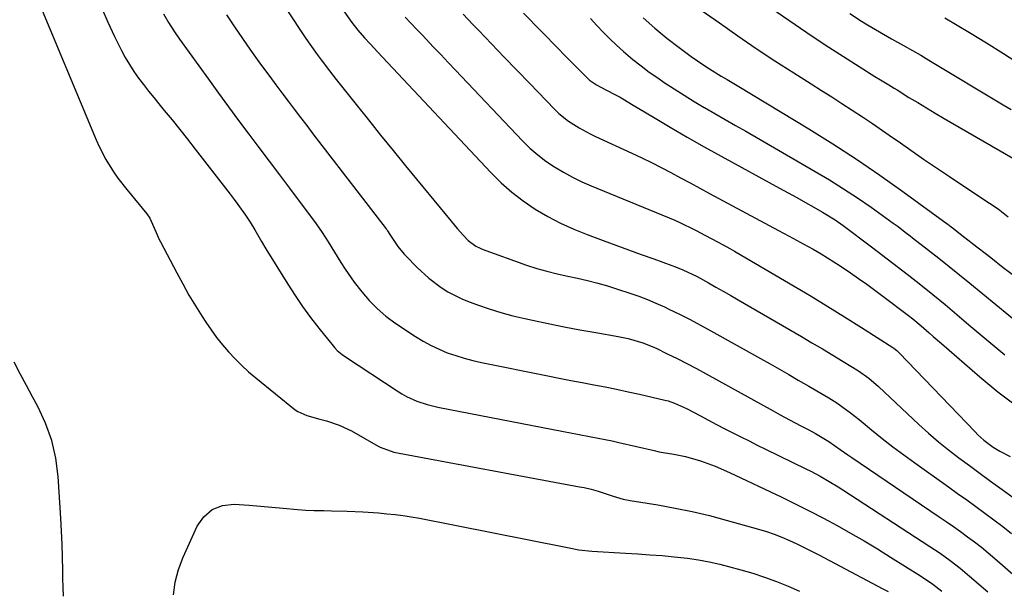
# Model space of a CAD drawing. Units: inches. Extents: x 1830745 to 1836073, y 431623 to 436908.
# Drawn here: x 1833963 to 1834269, y 434650 to 434827 of the extents above; entities that cross this region are included whole.
import ezdxf

# ---------------------------------------------------------------- set-up
doc = ezdxf.new("R2010")
doc.units = ezdxf.units.IN
doc.header["$MEASUREMENT"] = 0
doc.layers.add('7', color=7, linetype='Continuous')
doc.layers.add('8', color=7, linetype='Continuous')

msp = doc.modelspace()

# ---------------------------------------------------------------- linework, layer by layer
at = {"layer": '7', "color": 18}
for points in [[(1833967.35, 434836.64, 1988), (1833986.68, 434790.14, 1988), (1833987.61, 434788.06, 1988), (1833989.72, 434784.03, 1988), (1833992.15, 434780.19, 1988), (1833993.46, 434778.32, 1988), (1833996.24, 434774.71, 1988), (1834002.43, 434767.17, 1988), (1834003.38, 434765.83, 1988), (1834005.37, 434761.38, 1988), (1834006.31, 434759.2, 1988), (1834006.66, 434758.49, 1988), (1834011.73, 434748.88, 1988), (1834013.6, 434745.42, 1988), (1834015.54, 434742, 1988), (1834017.57, 434738.64, 1988), (1834019.65, 434735.31, 1988), (1834020.74, 434733.62, 1988), (1834022.39, 434731.2, 1988), (1834024.1, 434728.84, 1988), (1834025.93, 434726.56, 1988), (1834027.82, 434724.33, 1988), (1834029.83, 434722.2, 1988), (1834031.89, 434720.14, 1988), (1834034.06, 434718.18, 1988), (1834036.29, 434716.29, 1988), (1834048.54, 434706.38, 1988), (1834049.37, 434705.79, 1988), (1834052.14, 434704.55, 1988), (1834056.13, 434703.49, 1988), (1834058.21, 434702.95, 1988), (1834062.18, 434701.63, 1988), (1834065.94, 434699.8, 1988), (1834074.25, 434695.08, 1988), (1834074.83, 434694.77, 1988), (1834079.16, 434693.23, 1988), (1834136.74, 434682.47, 1988), (1834138.21, 434682.2, 1988), (1834140.41, 434681.76, 1988), (1834142.56, 434681.15, 1988), (1834147.18, 434679.57, 1988), (1834150.34, 434678.64, 1988), (1834152.5, 434678.2, 1988), (1834161.08, 434676.82, 1988), (1834166.43, 434675.86, 1988), (1834171.76, 434674.78, 1988), (1834177.05, 434673.51, 1988), (1834182.31, 434672.12, 1988), (1834192.31, 434669.29, 1988), (1834194.75, 434668.54, 1988), (1834197.16, 434667.72, 1988), (1834199.53, 434666.8, 1988), (1834201.88, 434665.81, 1988), (1834204.2, 434664.74, 1988), (1834206.5, 434663.64, 1988), (1834208.78, 434662.5, 1988), (1834211.04, 434661.33, 1988), (1834230.89, 434650.81, 1988), (1834232.51, 434649.93, 1988)], [(1834169.18, 434834.27, 1966), (1834180.17, 434826.44, 1966), (1834185.87, 434822.45, 1966), (1834191.61, 434818.52, 1966), (1834197.42, 434814.69, 1966), (1834203.27, 434810.93, 1966), (1834208.64, 434807.54, 1966), (1834211.83, 434805.52, 1966), (1834215.03, 434803.49, 1966), (1834218.22, 434801.46, 1966), (1834221.41, 434799.42, 1966), (1834224.57, 434797.35, 1966), (1834227.72, 434795.25, 1966), (1834230.84, 434793.1, 1966), (1834233.93, 434790.92, 1966), (1834235.63, 434789.71, 1966), (1834239.57, 434786.92, 1966), (1834243.54, 434784.16, 1966), (1834247.53, 434781.44, 1966), (1834251.54, 434778.75, 1966), (1834263.51, 434770.82, 1966), (1834263.97, 434770.52, 1966), (1834266.74, 434768.74, 1966), (1834269.83, 434766.28, 1966)], [(1833988.42, 434831.21, 1986), (1833990.34, 434826.68, 1986), (1833992.42, 434822.22, 1986), (1833994.56, 434817.94, 1986), (1833995.76, 434815.7, 1986), (1833997.04, 434813.51, 1986), (1833998.43, 434811.39, 1986), (1833999.9, 434809.32, 1986), (1834001.44, 434807.3, 1986), (1834003, 434805.29, 1986), (1834004.59, 434803.3, 1986), (1834006.19, 434801.32, 1986), (1834007.85, 434799.32, 1986), (1834010.28, 434796.35, 1986), (1834012.69, 434793.36, 1986), (1834015.08, 434790.34, 1986), (1834017.45, 434787.32, 1986), (1834028.33, 434773.28, 1986), (1834029.55, 434771.68, 1986), (1834030.74, 434770.06, 1986), (1834033.06, 434766.77, 1986), (1834034.54, 434764.56, 1986), (1834035.98, 434762.22, 1986), (1834038.01, 434758.64, 1986), (1834039.43, 434756.29, 1986), (1834046.2, 434745.35, 1986), (1834048.46, 434741.84, 1986), (1834050.81, 434738.39, 1986), (1834053.28, 434735.03, 1986), (1834055.84, 434731.73, 1986), (1834060.28, 434726.22, 1986), (1834060.7, 434725.73, 1986), (1834061.58, 434724.8, 1986), (1834063.04, 434723.55, 1986), (1834064.09, 434722.8, 1986), (1834080.12, 434712.22, 1986), (1834081.59, 434711.32, 1986), (1834083.08, 434710.49, 1986), (1834086.21, 434709.09, 1986), (1834089.47, 434708, 1986), (1834092.81, 434707.2, 1986), (1834131.82, 434699.66, 1986), (1834136.12, 434698.84, 1986), (1834140.41, 434698.02, 1986), (1834144.7, 434697.17, 1986), (1834146.84, 434696.71, 1986), (1834148.97, 434696.23, 1986), (1834159.92, 434693.7, 1986), (1834161.52, 434693.36, 1986), (1834162.72, 434693.13, 1986), (1834166.02, 434692.6, 1986), (1834169.68, 434691.86, 1986), (1834174.33, 434690.49, 1986), (1834178.88, 434688.84, 1986), (1834183.31, 434686.9, 1986), (1834199.54, 434679.2, 1986), (1834203.88, 434677.1, 1986), (1834208.19, 434674.94, 1986), (1834212.46, 434672.71, 1986), (1834216.71, 434670.42, 1986), (1834220.91, 434668.06, 1986), (1834225.09, 434665.65, 1986), (1834229.22, 434663.17, 1986), (1834233.33, 434660.64, 1986), (1834242.62, 434654.81, 1986), (1834246.45, 434652.21, 1986), (1834249.18, 434650.06, 1986)], [(1834061.81, 434832.58, 1978), (1834066.08, 434826.64, 1978), (1834067.94, 434824.18, 1978), (1834069.98, 434821.86, 1978), (1834071.78, 434819.96, 1978), (1834074.16, 434817.42, 1978), (1834075.63, 434815.85, 1978), (1834109.2, 434780.02, 1978), (1834112.4, 434776.87, 1978), (1834115.74, 434773.89, 1978), (1834119.31, 434771.19, 1978), (1834123.02, 434768.66, 1978), (1834126.9, 434766.39, 1978), (1834130.87, 434764.29, 1978), (1834134.96, 434762.43, 1978), (1834139.12, 434760.74, 1978), (1834144.08, 434758.91, 1978), (1834148.01, 434757.46, 1978), (1834151.94, 434756.02, 1978), (1834155.87, 434754.59, 1978), (1834159.81, 434753.18, 1978), (1834165.37, 434751.19, 1978), (1834166.53, 434750.76, 1978), (1834168.81, 434749.84, 1978), (1834173.27, 434747.72, 1978), (1834176.8, 434745.77, 1978), (1834179.1, 434744.47, 1978), (1834181.39, 434743.18, 1978), (1834183.68, 434741.86, 1978), (1834185.96, 434740.55, 1978), (1834205.63, 434729.11, 1978), (1834208.89, 434727.2, 1978), (1834212.15, 434725.27, 1978), (1834215.38, 434723.32, 1978), (1834218.61, 434721.35, 1978), (1834223.37, 434718.42, 1978), (1834226.6, 434716.15, 1978), (1834229.59, 434713.57, 1978), (1834242.11, 434701.84, 1978), (1834245.11, 434699.12, 1978), (1834248.17, 434696.47, 1978), (1834251.32, 434693.93, 1978), (1834254.53, 434691.45, 1978), (1834257.79, 434689.04, 1978), (1834261.06, 434686.64, 1978), (1834264.34, 434684.25, 1978), (1834267.94, 434681.66, 1978), (1834271.35, 434679.14, 1978)], [(1834196.18, 434831.19, 1964), (1834201.73, 434827.28, 1964), (1834207.32, 434823.44, 1964), (1834212.97, 434819.69, 1964), (1834218.67, 434816.01, 1964), (1834228.42, 434809.81, 1964), (1834230.13, 434808.75, 1964), (1834232.73, 434807.2, 1964), (1834234.46, 434806.16, 1964), (1834235.32, 434805.64, 1964), (1834239.02, 434803.36, 1964), (1834241.73, 434801.71, 1964), (1834244.45, 434800.06, 1964), (1834247.19, 434798.44, 1964), (1834249.93, 434796.84, 1964), (1834271.97, 434784.06, 1964)], [(1834007.58, 434829.25, 1984), (1834009.18, 434826.61, 1984), (1834010.87, 434824.01, 1984), (1834012.63, 434821.47, 1984), (1834021.57, 434808.97, 1984), (1834024.65, 434804.69, 1984), (1834027.76, 434800.43, 1984), (1834030.9, 434796.2, 1984), (1834034.07, 434791.98, 1984), (1834037.25, 434787.78, 1984), (1834040.43, 434783.57, 1984), (1834043.6, 434779.35, 1984), (1834046.77, 434775.14, 1984), (1834055.02, 434764.14, 1984), (1834056.91, 434761.37, 1984), (1834058.69, 434758.52, 1984), (1834062.65, 434752.12, 1984), (1834063.98, 434750.04, 1984), (1834066.83, 434746.01, 1984), (1834069.22, 434742.94, 1984), (1834071.5, 434740.27, 1984), (1834073.97, 434737.78, 1984), (1834076.62, 434735.48, 1984), (1834079.45, 434733.41, 1984), (1834085.88, 434729.13, 1984), (1834088.24, 434727.67, 1984), (1834090.66, 434726.33, 1984), (1834093.16, 434725.15, 1984), (1834095.72, 434724.09, 1984), (1834098.34, 434723.18, 1984), (1834100.98, 434722.35, 1984), (1834103.67, 434721.65, 1984), (1834106.37, 434721.04, 1984), (1834126.92, 434716.89, 1984), (1834130.48, 434716.18, 1984), (1834134.03, 434715.48, 1984), (1834137.59, 434714.81, 1984), (1834141.15, 434714.14, 1984), (1834144.71, 434713.46, 1984), (1834148.27, 434712.75, 1984), (1834151.81, 434711.99, 1984), (1834155.34, 434711.2, 1984), (1834163.28, 434709.36, 1984), (1834164.27, 434709.1, 1984), (1834166.23, 434708.47, 1984), (1834170, 434706.79, 1984), (1834174.34, 434704.46, 1984), (1834176.83, 434703.12, 1984), (1834179.32, 434701.8, 1984), (1834181.83, 434700.5, 1984), (1834184.34, 434699.22, 1984), (1834186.86, 434697.95, 1984), (1834189.38, 434696.68, 1984), (1834191.91, 434695.43, 1984), (1834194.44, 434694.19, 1984), (1834207.05, 434688.03, 1984), (1834208.52, 434687.29, 1984), (1834211.42, 434685.75, 1984), (1834214.28, 434684.12, 1984), (1834217.08, 434682.4, 1984), (1834218.47, 434681.52, 1984), (1834245.47, 434663.98, 1984), (1834248.68, 434661.83, 1984), (1834251.83, 434659.59, 1984), (1834254.89, 434657.24, 1984), (1834257.85, 434654.76, 1984), (1834263.46, 434649.87, 1984)], [(1834027.23, 434828.98, 1982), (1834029.66, 434825.29, 1982), (1834032.13, 434821.63, 1982), (1834034.67, 434818.01, 1982), (1834037.24, 434814.42, 1982), (1834038.69, 434812.43, 1982), (1834040.58, 434809.86, 1982), (1834042.47, 434807.29, 1982), (1834044.37, 434804.74, 1982), (1834046.29, 434802.19, 1982), (1834048.21, 434799.65, 1982), (1834050.14, 434797.11, 1982), (1834052.08, 434794.58, 1982), (1834054.02, 434792.05, 1982), (1834076.74, 434762.55, 1982), (1834076.9, 434762.34, 1982), (1834077.2, 434761.92, 1982), (1834077.9, 434760.83, 1982), (1834080.38, 434757.01, 1982), (1834082.31, 434754.68, 1982), (1834082.83, 434754.14, 1982), (1834086.38, 434750.51, 1982), (1834089.96, 434747.2, 1982), (1834093.86, 434744.28, 1982), (1834095.93, 434742.99, 1982), (1834100.26, 434740.78, 1982), (1834102.51, 434739.86, 1982), (1834105.11, 434738.91, 1982), (1834108.73, 434737.67, 1982), (1834112.37, 434736.53, 1982), (1834116.06, 434735.55, 1982), (1834119.78, 434734.67, 1982), (1834122.12, 434734.16, 1982), (1834127.03, 434733.13, 1982), (1834131.96, 434732.14, 1982), (1834136.89, 434731.21, 1982), (1834141.84, 434730.32, 1982), (1834148.79, 434729.11, 1982), (1834151.86, 434728.48, 1982), (1834156.37, 434727.18, 1982), (1834159.28, 434726.04, 1982), (1834160.71, 434725.39, 1982), (1834164, 434723.78, 1982), (1834167.05, 434722.27, 1982), (1834170.08, 434720.73, 1982), (1834173.08, 434719.14, 1982), (1834176.07, 434717.51, 1982), (1834196.9, 434706, 1982), (1834199.07, 434704.81, 1982), (1834203.44, 434702.47, 1982), (1834205.64, 434701.33, 1982), (1834207.91, 434700.16, 1982), (1834210.02, 434699.02, 1982), (1834214.11, 434696.54, 1982), (1834217.69, 434694.02, 1982), (1834220.08, 434692.35, 1982), (1834221.28, 434691.52, 1982), (1834248.36, 434673.19, 1982), (1834250.59, 434671.66, 1982), (1834252.81, 434670.11, 1982), (1834255.01, 434668.55, 1982), (1834257.21, 434666.96, 1982), (1834259.37, 434665.34, 1982), (1834261.5, 434663.68, 1982), (1834263.59, 434661.97, 1982), (1834265.65, 434660.22, 1982), (1834276.1, 434651.11, 1982)], [(1834082.63, 434828.29, 1976), (1834084.42, 434826.42, 1976), (1834086.2, 434824.55, 1976), (1834087.98, 434822.67, 1976), (1834091.35, 434819.09, 1976), (1834093.66, 434816.65, 1976), (1834095.97, 434814.21, 1976), (1834098.29, 434811.77, 1976), (1834119.07, 434789.86, 1976), (1834121.37, 434787.61, 1976), (1834123.77, 434785.49, 1976), (1834126.32, 434783.55, 1976), (1834128.98, 434781.74, 1976), (1834131.75, 434780.09, 1976), (1834134.57, 434778.54, 1976), (1834137.46, 434777.14, 1976), (1834140.41, 434775.84, 1976), (1834166.29, 434765.21, 1976), (1834168.28, 434764.34, 1976), (1834172.18, 434762.41, 1976), (1834173.14, 434761.91, 1976), (1834174.11, 434761.4, 1976), (1834181.33, 434757.53, 1976), (1834183.37, 434756.43, 1976), (1834184.9, 434755.58, 1976), (1834185.4, 434755.29, 1976), (1834203.35, 434744.75, 1976), (1834208.61, 434741.62, 1976), (1834213.85, 434738.45, 1976), (1834219.05, 434735.21, 1976), (1834224.23, 434731.94, 1976), (1834234.03, 434725.66, 1976), (1834234.29, 434725.49, 1976), (1834235.25, 434724.73, 1976), (1834235.92, 434724.08, 1976), (1834259.52, 434699.48, 1976), (1834260.39, 434698.61, 1976), (1834262.2, 434696.98, 1976), (1834265.12, 434694.79, 1976), (1834267.22, 434693.54, 1976), (1834270.38, 434691.82, 1976)], [(1834100.65, 434829.15, 1974), (1834103.65, 434826.02, 1974), (1834105.52, 434824.07, 1974), (1834109.45, 434819.97, 1974), (1834113.39, 434815.87, 1974), (1834117.34, 434811.77, 1974), (1834121.28, 434807.67, 1974), (1834128.96, 434799.71, 1974), (1834130.35, 434798.37, 1974), (1834133.34, 434795.94, 1974), (1834136.6, 434793.85, 1974), (1834140.02, 434792.01, 1974), (1834141.76, 434791.17, 1974), (1834152.98, 434786.06, 1974), (1834156.06, 434784.62, 1974), (1834159.11, 434783.13, 1974), (1834162.14, 434781.59, 1974), (1834165.14, 434780, 1974), (1834168.14, 434778.38, 1974), (1834171.13, 434776.77, 1974), (1834174.12, 434775.16, 1974), (1834177.12, 434773.55, 1974), (1834198.54, 434762.06, 1974), (1834201.62, 434760.41, 1974), (1834203.15, 434759.59, 1974), (1834206.22, 434757.93, 1974), (1834209.26, 434756.22, 1974), (1834211.75, 434754.75, 1974), (1834213.73, 434753.55, 1974), (1834217.64, 434751.05, 1974), (1834220.85, 434748.89, 1974), (1834223.39, 434747.12, 1974), (1834225.92, 434745.33, 1974), (1834228.42, 434743.51, 1974), (1834230.9, 434741.66, 1974), (1834238.89, 434735.62, 1974), (1834240.21, 434734.6, 1974), (1834242.79, 434732.48, 1974), (1834245.3, 434730.28, 1974), (1834246.55, 434729.17, 1974), (1834249.07, 434726.97, 1974), (1834260.98, 434716.59, 1974), (1834266.6, 434711.98, 1974), (1834272.39, 434707.61, 1974)], [(1834119.39, 434829.44, 1972), (1834130.33, 434818.27, 1972), (1834131.9, 434816.67, 1972), (1834135.06, 434813.46, 1972), (1834136.64, 434811.86, 1972), (1834138.88, 434809.59, 1972), (1834139.85, 434808.71, 1972), (1834142.03, 434807.28, 1972), (1834143.18, 434806.65, 1972), (1834147.53, 434804.37, 1972), (1834149.35, 434803.37, 1972), (1834152.93, 434801.28, 1972), (1834159.73, 434797.16, 1972), (1834164.92, 434794.06, 1972), (1834170.14, 434791.01, 1972), (1834175.41, 434788.02, 1972), (1834180.7, 434785.09, 1972), (1834198.87, 434775.17, 1972), (1834201.54, 434773.7, 1972), (1834204.21, 434772.22, 1972), (1834206.87, 434770.73, 1972), (1834209.53, 434769.22, 1972), (1834212.17, 434767.72, 1972), (1834216.09, 434765.31, 1972), (1834218.61, 434763.57, 1972), (1834221.09, 434761.76, 1972), (1834224.91, 434758.86, 1972), (1834227.42, 434756.93, 1972), (1834238.85, 434748.13, 1972), (1834242.67, 434745.15, 1972), (1834246.46, 434742.13, 1972), (1834250.2, 434739.04, 1972), (1834253.91, 434735.92, 1972), (1834257.6, 434732.78, 1972), (1834261.3, 434729.65, 1972), (1834265.02, 434726.53, 1972), (1834268.74, 434723.43, 1972)], [(1834156.49, 434828.04, 1968), (1834160.11, 434824.87, 1968), (1834163.89, 434821.77, 1968), (1834167.64, 434818.87, 1968), (1834171.45, 434816.05, 1968), (1834175.34, 434813.35, 1968), (1834177.12, 434812.2, 1968), (1834180.73, 434809.97, 1968), (1834182.54, 434808.87, 1968), (1834186.17, 434806.68, 1968), (1834207.92, 434793.56, 1968), (1834215.38, 434788.93, 1968), (1834222.75, 434784.17, 1968), (1834229.99, 434779.22, 1968), (1834237.14, 434774.14, 1968), (1834250.82, 434764.14, 1968), (1834251.07, 434763.95, 1968), (1834252.06, 434763.2, 1968), (1834252.79, 434762.62, 1968), (1834255.54, 434760.49, 1968), (1834257.69, 434758.81, 1968), (1834258.77, 434757.98, 1968), (1834264.37, 434753.61, 1968), (1834268.26, 434750.59, 1968), (1834272.16, 434747.6, 1968)], [(1834220.66, 434829.35, 1962), (1834224.25, 434826.96, 1962), (1834226.09, 434825.83, 1962), (1834229.82, 434823.67, 1962), (1834233.6, 434821.57, 1962), (1834237.57, 434819.39, 1962), (1834240.14, 434817.94, 1962), (1834242.69, 434816.46, 1962), (1834245.22, 434814.95, 1962), (1834268.21, 434801.08, 1962), (1834270.73, 434799.6, 1962)], [(1833976.55, 434648.53, 1988), (1833976.45, 434651.26, 1988), (1833976.4, 434654, 1988), (1833976.37, 434656.59, 1988), (1833976.3, 434660.62, 1988), (1833976.18, 434664.66, 1988), (1833976, 434668.68, 1988), (1833975.77, 434672.71, 1988), (1833974.93, 434685.66, 1988), (1833974.18, 434691.32, 1988), (1833972.96, 434696.85, 1988), (1833971.03, 434702.17, 1988), (1833968.63, 434707.35, 1988), (1833966.99, 434710.34, 1988), (1833965.06, 434713.93, 1988), (1833963.15, 434717.54, 1988), (1833961.28, 434721.17, 1988)]]:
    msp.add_polyline3d(points, dxfattribs=at)
at = {"layer": '8', "color": 18}
for points in [[(1834039.44, 434840.46, 1980), (1834051.85, 434821.66, 1980), (1834053.57, 434819.12, 1980), (1834055.37, 434816.63, 1980), (1834056.54, 434815.05, 1980), (1834059.18, 434811.55, 1980), (1834061.2, 434808.95, 1980), (1834067.41, 434801.1, 1980), (1834071.21, 434796.33, 1980), (1834075.03, 434791.57, 1980), (1834078.87, 434786.83, 1980), (1834082.73, 434782.11, 1980), (1834096.88, 434764.88, 1980), (1834098.77, 434762.65, 1980), (1834100.73, 434760.48, 1980), (1834102.23, 434758.9, 1980), (1834104.58, 434757.16, 1980), (1834105.88, 434756.51, 1980), (1834106.56, 434756.23, 1980), (1834120.33, 434751.25, 1980), (1834123.46, 434750.21, 1980), (1834126.65, 434749.35, 1980), (1834129.86, 434748.59, 1980), (1834133.09, 434747.87, 1980), (1834136.15, 434747.21, 1980), (1834139.28, 434746.49, 1980), (1834142.39, 434745.69, 1980), (1834145.48, 434744.8, 1980), (1834148.55, 434743.84, 1980), (1834152.4, 434742.57, 1980), (1834155.12, 434741.62, 1980), (1834157.81, 434740.61, 1980), (1834160.45, 434739.49, 1980), (1834163.08, 434738.31, 1980), (1834164.51, 434737.63, 1980), (1834167.81, 434736.02, 1980), (1834171.09, 434734.37, 1980), (1834174.34, 434732.66, 1980), (1834177.56, 434730.9, 1980), (1834192.95, 434722.27, 1980), (1834195.88, 434720.62, 1980), (1834198.81, 434718.96, 1980), (1834201.72, 434717.28, 1980), (1834204.63, 434715.6, 1980), (1834207.96, 434713.66, 1980), (1834209.2, 434712.93, 1980), (1834211.69, 434711.49, 1980), (1834214.17, 434710.03, 1980), (1834216.6, 434708.49, 1980), (1834218.18, 434707.4, 1980), (1834220.9, 434705.42, 1980), (1834223.53, 434703.34, 1980), (1834227.43, 434700.13, 1980), (1834230.7, 434697.49, 1980), (1834234.02, 434694.9, 1980), (1834237.38, 434692.38, 1980), (1834240.78, 434689.9, 1980), (1834251.28, 434682.43, 1980), (1834254.11, 434680.42, 1980), (1834256.94, 434678.39, 1980), (1834259.76, 434676.36, 1980), (1834262.58, 434674.32, 1980), (1834265.36, 434672.24, 1980), (1834268.11, 434670.12, 1980), (1834270.8, 434667.92, 1980)], [(1834140.11, 434827.81, 1970), (1834142.1, 434825.69, 1970), (1834144.11, 434823.61, 1970), (1834146.16, 434821.56, 1970), (1834148.27, 434819.58, 1970), (1834150.42, 434817.63, 1970), (1834153.34, 434815.15, 1970), (1834155.84, 434813.14, 1970), (1834158.41, 434811.22, 1970), (1834161.03, 434809.37, 1970), (1834163.06, 434807.99, 1970), (1834166.11, 434805.97, 1970), (1834169.19, 434804, 1970), (1834172.31, 434802.1, 1970), (1834175.46, 434800.25, 1970), (1834175.54, 434800.2, 1970), (1834178.76, 434798.37, 1970), (1834181.97, 434796.52, 1970), (1834185.18, 434794.67, 1970), (1834188.39, 434792.82, 1970), (1834209.91, 434780.37, 1970), (1834214.33, 434777.72, 1970), (1834218.7, 434775, 1970), (1834223, 434772.15, 1970), (1834227.24, 434769.22, 1970), (1834234.12, 434764.32, 1970), (1834235.63, 434763.22, 1970), (1834237.87, 434761.51, 1970), (1834239.35, 434760.36, 1970), (1834240.09, 434759.79, 1970), (1834245.08, 434755.92, 1970), (1834248.31, 434753.4, 1970), (1834251.52, 434750.86, 1970), (1834254.71, 434748.3, 1970), (1834257.89, 434745.71, 1970), (1834274.04, 434732.48, 1970)], [(1834250.12, 434828.05, 1960), (1834257.78, 434823.52, 1960), (1834263.11, 434820.29, 1960), (1834268.38, 434817, 1960), (1834273.59, 434813.6, 1960)], [(1834010.72, 434648.9, 1990), (1834011.26, 434652.88, 1990), (1834012.32, 434656.76, 1990), (1834013.74, 434660.57, 1990), (1834018.06, 434670.19, 1990), (1834020.18, 434673.19, 1990), (1834022.74, 434675.46, 1990), (1834025.95, 434676.65, 1990), (1834029.59, 434677.12, 1990), (1834034.23, 434676.79, 1990), (1834037.74, 434676.5, 1990), (1834041.25, 434676.17, 1990), (1834044.76, 434675.82, 1990), (1834049.17, 434675.38, 1990), (1834051.78, 434675.2, 1990), (1834054.38, 434675.1, 1990), (1834057.37, 434675.07, 1990), (1834059.8, 434675.05, 1990), (1834064.65, 434674.93, 1990), (1834069.5, 434674.68, 1990), (1834074.34, 434674.34, 1990), (1834076.99, 434674.12, 1990), (1834079.52, 434673.85, 1990), (1834082.04, 434673.53, 1990), (1834084.55, 434673.13, 1990), (1834087.05, 434672.68, 1990), (1834132.51, 434663.68, 1990), (1834133.51, 434663.49, 1990), (1834136.52, 434662.93, 1990), (1834140.57, 434662.46, 1990), (1834151.06, 434661.87, 1990), (1834154.84, 434661.64, 1990), (1834158.62, 434661.38, 1990), (1834162.39, 434661.09, 1990), (1834166.16, 434660.77, 1990), (1834170.31, 434660.32, 1990), (1834173.66, 434659.83, 1990), (1834176.97, 434659.18, 1990), (1834180.27, 434658.43, 1990), (1834183.02, 434657.74, 1990), (1834186.78, 434656.71, 1990), (1834190.5, 434655.6, 1990), (1834194.19, 434654.36, 1990), (1834197.85, 434653.02, 1990), (1834201.47, 434651.58, 1990), (1834205.07, 434650.1, 1990)]]:
    msp.add_polyline3d(points, dxfattribs=at)

doc.saveas('drawing.dxf')
